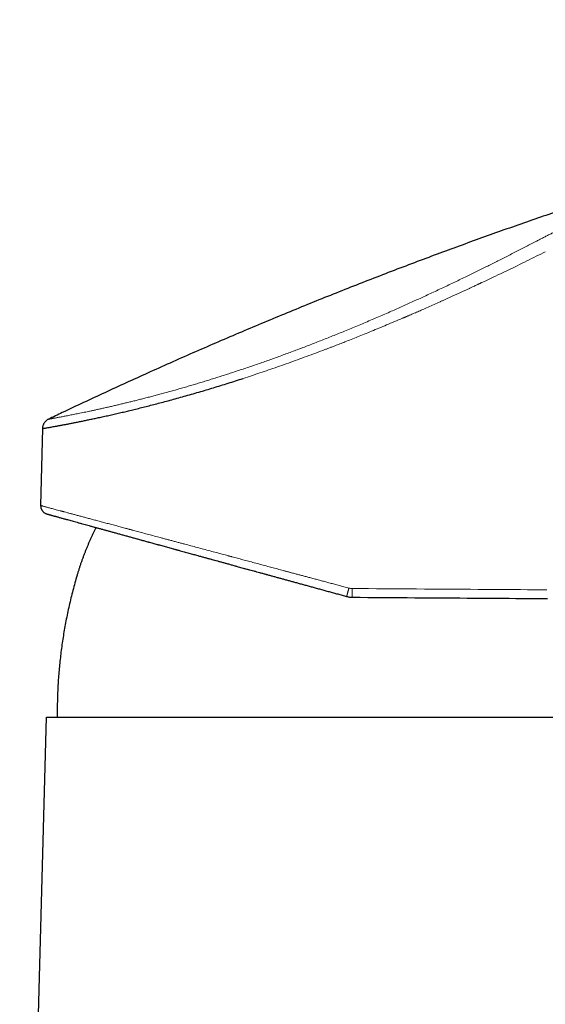
# Model space of a CAD drawing. Units: millimetres. Extents: x 8 to 856, y 12 to 578.
# Drawn here: x 570 to 619, y 479 to 571 of the extents above; entities that cross this region are included whole.
import ezdxf

# ---------------------------------------------------------------- set-up
doc = ezdxf.new("R2010")
doc.units = ezdxf.units.MM

msp = doc.modelspace()

# ---------------------------------------------------------------- linework, layer by layer
at = {"color": 7, "linetype": 'Continuous', "lineweight": 30}
for p, q in [((572.856, 533.892), (572.855, 533.892)), ((572.289, 533.015), (572.116, 525.838)), ((570.171, 413.084), (572.671, 506.084))]:
    msp.add_line(p, q, dxfattribs=at)
at = {"color": 8, "linetype": 'Continuous', "lineweight": 0, "flags": 128}
msp.add_lwpolyline([(601.193, 518.084), (601.948, 518.079), (602.703, 518.074), (603.457, 518.069), (604.209, 518.064), (604.959, 518.059), (605.706, 518.054), (606.45, 518.049), (607.19, 518.044), (607.926, 518.039), (608.658, 518.034), (609.384, 518.03), (610.104, 518.025), (610.819, 518.02), (611.526, 518.015), (612.227, 518.011), (612.919, 518.006), (613.604, 518.001), (614.28, 517.997), (614.948, 517.992), (615.605, 517.988), (616.253, 517.984), (616.89, 517.98), (617.517, 517.975), (618.133, 517.971), (618.736, 517.967), (619.328, 517.963)], dxfattribs=at)
at = {"color": 7, "linetype": 'Continuous', "lineweight": 30, "flags": 128}
msp.add_lwpolyline([(601.181, 517.27), (601.916, 517.265), (602.65, 517.26), (603.383, 517.256), (604.115, 517.251), (604.844, 517.246), (605.57, 517.241), (606.294, 517.236), (607.014, 517.231), (607.73, 517.227), (608.441, 517.222), (609.147, 517.217), (609.847, 517.212), (610.542, 517.208), (611.23, 517.203), (611.911, 517.199), (612.585, 517.194), (613.251, 517.19), (613.908, 517.185), (614.557, 517.181), (615.197, 517.177), (615.827, 517.173), (616.447, 517.169), (617.056, 517.164), (617.655, 517.16), (618.242, 517.157), (618.817, 517.153), (619.381, 517.149)], dxfattribs=at)
at = {"color": 7, "linetype": 'Continuous', "lineweight": 30}
for points, knots in [([(693.525, 571.185), (693.088, 571.118), (691.958, 570.946), (690.137, 570.656), (688.063, 570.317), (685.991, 569.968), (683.92, 569.608), (681.89, 569.245), (679.902, 568.88), (677.954, 568.513), (676.008, 568.137), (674.064, 567.752), (672.047, 567.342), (669.956, 566.908), (667.793, 566.446), (665.632, 565.973), (663.473, 565.489), (661.317, 564.994), (659.164, 564.488), (657.013, 563.97), (654.865, 563.442), (652.719, 562.902), (650.577, 562.351), (648.437, 561.79), (646.299, 561.217), (644.165, 560.633), (642.034, 560.038), (639.906, 559.432), (637.747, 558.805), (635.558, 558.157), (633.339, 557.487), (631.123, 556.804), (628.912, 556.11), (626.703, 555.404), (624.532, 554.697), (622.398, 553.989), (620.301, 553.281), (618.208, 552.563), (616.118, 551.833), (614.032, 551.093), (611.95, 550.342), (609.872, 549.581), (607.764, 548.796), (605.628, 547.988), (603.464, 547.155), (601.304, 546.311), (599.148, 545.455), (596.998, 544.588), (594.851, 543.708), (592.71, 542.818), (590.573, 541.915), (588.442, 541.001), (586.315, 540.075), (584.193, 539.138), (582.117, 538.208), (580.086, 537.284), (578.099, 536.369), (576.118, 535.444), (574.37, 534.618), (573.285, 534.097), (572.857, 533.891)], [0, 0, 0, 0, 0.010466, 0.027046, 0.043626, 0.060207, 0.076787, 0.093368, 0.109002, 0.124636, 0.14027, 0.155904, 0.171538, 0.188988, 0.206438, 0.223888, 0.241339, 0.25879, 0.276242, 0.293693, 0.311146, 0.328598, 0.346051, 0.363505, 0.380959, 0.398413, 0.415868, 0.433323, 0.450779, 0.469066, 0.487354, 0.505643, 0.523931, 0.542221, 0.560511, 0.57797, 0.595429, 0.612889, 0.630349, 0.64781, 0.665271, 0.682732, 0.700194, 0.718488, 0.736783, 0.755077, 0.773372, 0.791668, 0.809964, 0.82826, 0.846557, 0.864854, 0.883151, 0.901449, 0.919747, 0.936999, 0.954252, 0.971505, 0.988758, 1, 1, 1, 1]), ([(572.289, 533.015), (572.291, 533.015), (572.295, 533.016), (572.331, 533.022), (572.39, 533.032), (572.474, 533.047), (572.58, 533.066), (572.708, 533.089), (572.854, 533.115), (573.017, 533.144), (573.2, 533.177), (573.401, 533.214), (573.588, 533.248), (573.751, 533.279), (573.883, 533.303), (574.02, 533.329), (574.161, 533.355), (574.308, 533.383), (574.459, 533.412), (574.658, 533.45), (574.91, 533.499), (575.223, 533.561), (575.557, 533.627), (575.915, 533.7), (576.295, 533.778), (576.69, 533.86), (577.099, 533.946), (577.457, 534.023), (577.757, 534.089), (577.995, 534.141), (578.236, 534.194), (578.482, 534.249), (578.731, 534.306), (578.983, 534.363), (579.31, 534.438), (579.716, 534.533), (580.206, 534.649), (580.718, 534.772), (581.253, 534.903), (581.812, 535.043), (582.38, 535.187), (582.959, 535.337), (583.56, 535.495), (584.187, 535.663), (584.84, 535.842), (585.506, 536.028), (586.184, 536.221), (586.873, 536.421), (587.561, 536.623), (588.245, 536.829), (588.925, 537.037), (589.614, 537.251), (590.31, 537.471), (590.779, 537.623), (591.015, 537.699)], [0, 0, 0, 0, 0.022367, 0.046081, 0.069704, 0.093237, 0.116681, 0.140036, 0.161976, 0.183838, 0.205623, 0.227331, 0.248962, 0.260605, 0.272208, 0.28377, 0.295293, 0.306776, 0.318219, 0.329623, 0.350426, 0.371097, 0.391636, 0.413497, 0.435209, 0.456771, 0.478186, 0.499454, 0.510919, 0.52236, 0.533778, 0.545171, 0.55654, 0.567886, 0.579208, 0.599905, 0.620524, 0.641067, 0.662993, 0.684834, 0.70659, 0.728264, 0.749856, 0.77292, 0.796038, 0.819212, 0.842442, 0.86573, 0.889079, 0.911149, 0.933275, 0.955458, 0.977699, 1, 1, 1, 1]), ([(572.855, 533.892), (572.829, 533.878), (572.777, 533.851), (572.702, 533.802), (572.63, 533.745), (572.563, 533.681), (572.502, 533.61), (572.447, 533.534), (572.4, 533.453), (572.361, 533.368), (572.33, 533.28), (572.308, 533.192), (572.293, 533.103), (572.29, 533.044), (572.289, 533.014)], [0, 0, 0, 0, 0.080104, 0.1619, 0.245116, 0.329441, 0.414516, 0.499963, 0.585402, 0.670463, 0.754784, 0.838022, 0.919856, 1, 1, 1, 1]), ([(572.116, 525.838), (572.116, 525.838), (572.116, 525.838), (572.124, 525.836), (572.124, 525.836)], [0, 0, 0, 0, 0.955525, 1, 1, 1, 1]), ([(572.124, 525.836), (572.124, 525.807), (572.124, 525.752), (572.135, 525.674), (572.152, 525.603), (572.172, 525.54), (572.194, 525.486), (572.218, 525.439), (572.24, 525.4), (572.27, 525.354), (572.312, 525.299), (572.369, 525.238), (572.433, 525.183), (572.49, 525.143), (572.535, 525.117), (572.565, 525.101), (572.589, 525.09), (572.603, 525.084), (572.61, 525.081), (572.617, 525.078), (572.625, 525.074), (572.635, 525.071), (572.644, 525.067), (572.653, 525.064), (572.661, 525.061), (572.669, 525.059), (572.678, 525.056), (572.686, 525.053), (572.693, 525.051), (572.7, 525.049), (572.707, 525.047), (572.714, 525.045), (572.722, 525.043), (572.735, 525.039), (572.754, 525.034), (572.781, 525.026), (572.811, 525.017), (572.844, 525.008), (572.879, 524.998), (572.915, 524.988), (572.953, 524.978), (572.991, 524.967), (573.031, 524.956), (573.07, 524.945), (573.111, 524.934), (573.153, 524.922), (573.211, 524.906), (573.29, 524.884), (573.39, 524.856), (573.496, 524.827), (573.607, 524.796), (573.727, 524.763), (573.855, 524.727), (573.992, 524.689), (574.137, 524.649), (574.29, 524.607), (574.451, 524.562), (574.631, 524.513), (574.832, 524.457), (575.055, 524.396), (575.286, 524.332), (575.525, 524.266), (575.772, 524.198), (576.02, 524.129), (576.27, 524.06), (576.521, 523.991), (576.778, 523.92), (577.042, 523.847), (577.314, 523.772), (577.596, 523.694), (577.886, 523.614), (578.186, 523.532), (578.494, 523.447), (578.81, 523.359), (579.133, 523.271), (579.462, 523.18), (579.801, 523.086), (580.139, 522.993), (580.479, 522.899), (580.819, 522.806), (581.17, 522.709), (581.532, 522.609), (581.904, 522.507), (582.287, 522.401), (582.684, 522.292), (583.097, 522.178), (583.525, 522.061), (583.885, 521.961), (584.175, 521.882), (584.386, 521.824), (584.596, 521.766), (584.802, 521.709), (585.021, 521.649), (585.252, 521.586), (585.494, 521.519), (585.728, 521.454), (585.954, 521.392), (586.171, 521.332), (586.379, 521.275), (586.577, 521.221), (586.766, 521.169), (586.941, 521.12), (587.102, 521.076), (587.249, 521.036), (587.39, 520.997), (587.526, 520.959), (587.661, 520.922), (587.8, 520.884), (587.943, 520.844), (588.124, 520.794), (588.346, 520.733), (588.613, 520.66), (588.891, 520.583), (589.183, 520.503), (589.488, 520.419), (589.805, 520.331), (590.091, 520.252), (590.344, 520.183), (590.559, 520.124), (590.78, 520.063), (591.006, 520.001), (591.239, 519.936), (591.482, 519.87), (591.734, 519.8), (591.998, 519.728), (592.267, 519.654), (592.539, 519.579), (592.815, 519.503), (593.101, 519.424), (593.397, 519.343), (593.704, 519.258), (594.02, 519.171), (594.338, 519.084), (594.656, 518.996), (594.974, 518.909), (595.301, 518.819), (595.636, 518.727), (595.98, 518.632), (596.334, 518.535), (596.696, 518.436), (597.066, 518.334), (597.446, 518.23), (597.834, 518.123), (598.232, 518.014), (598.63, 517.905), (599.028, 517.795), (599.426, 517.686), (599.832, 517.574), (600.246, 517.461), (600.524, 517.384), (600.665, 517.346)], [0, 0, 0, 0, 0.001902, 0.003653, 0.005254, 0.006705, 0.008005, 0.009156, 0.010156, 0.011034, 0.012816, 0.01467, 0.016592, 0.018416, 0.019262, 0.020064, 0.020686, 0.021016, 0.021088, 0.021325, 0.021762, 0.022584, 0.023693, 0.025094, 0.026653, 0.028465, 0.03053, 0.03285, 0.035425, 0.037627, 0.039974, 0.042335, 0.044675, 0.046994, 0.053774, 0.060371, 0.066786, 0.073456, 0.079917, 0.086169, 0.092211, 0.098045, 0.103669, 0.109085, 0.11432, 0.119566, 0.124857, 0.13538, 0.146077, 0.155951, 0.165969, 0.176129, 0.186434, 0.196881, 0.207282, 0.217816, 0.22834, 0.238789, 0.251578, 0.264251, 0.276808, 0.289249, 0.301574, 0.313782, 0.325187, 0.336488, 0.347687, 0.358888, 0.370156, 0.38149, 0.39289, 0.404356, 0.415889, 0.427489, 0.438946, 0.450466, 0.462051, 0.4737, 0.484579, 0.49561, 0.506794, 0.518129, 0.529617, 0.541258, 0.553052, 0.56532, 0.577749, 0.590341, 0.596333, 0.602341, 0.608221, 0.613944, 0.61951, 0.626365, 0.632966, 0.639311, 0.645401, 0.651235, 0.656717, 0.661952, 0.66694, 0.671682, 0.675708, 0.679537, 0.683169, 0.686612, 0.690065, 0.693624, 0.697288, 0.701056, 0.707516, 0.714262, 0.721295, 0.728616, 0.736223, 0.744117, 0.752299, 0.757482, 0.762774, 0.768174, 0.773684, 0.779375, 0.785227, 0.79134, 0.797715, 0.80435, 0.810725, 0.817323, 0.824145, 0.831191, 0.838462, 0.845956, 0.853674, 0.860946, 0.868406, 0.876055, 0.883892, 0.891918, 0.900133, 0.908536, 0.917128, 0.925908, 0.934878, 0.944036, 0.953384, 0.962371, 0.971525, 0.980849, 0.99034, 1, 1, 1, 1]), ([(577.287, 523.779), (577.253, 523.712), (577.175, 523.557), (577.057, 523.313), (576.931, 523.047), (576.808, 522.779), (576.688, 522.51), (576.57, 522.24), (576.456, 521.968), (576.344, 521.694), (576.236, 521.419), (576.13, 521.143), (576.028, 520.865), (575.928, 520.586), (575.831, 520.305), (575.738, 520.023), (575.647, 519.74), (575.575, 519.507), (575.534, 519.368), (575.521, 519.324)], [0, 0, 0, 0, 0.04716, 0.108427, 0.169734, 0.231081, 0.292473, 0.353911, 0.415399, 0.476939, 0.538537, 0.600194, 0.661916, 0.723707, 0.785572, 0.847517, 0.909548, 0.971672, 1, 1, 1, 1]), ([(575.521, 519.324), (575.453, 519.09), (575.316, 518.621), (575.126, 517.913), (574.947, 517.203), (574.78, 516.489), (574.624, 515.773), (574.483, 515.069), (574.355, 514.375), (574.24, 513.694), (574.136, 513.011), (574.042, 512.327), (573.958, 511.641), (573.886, 510.954), (573.823, 510.266), (573.771, 509.577), (573.73, 508.887), (573.7, 508.201), (573.68, 507.519), (573.67, 506.841), (573.671, 506.362), (573.672, 506.11), (573.672, 506.084)], [0, 0, 0, 0, 0.054604, 0.109207, 0.163811, 0.218414, 0.273018, 0.327621, 0.379105, 0.430589, 0.482072, 0.533556, 0.58504, 0.636524, 0.688007, 0.73949, 0.790974, 0.842457, 0.893021, 0.943585, 0.99415, 1, 1, 1, 1]), ([(600.664, 517.342), (600.707, 517.331), (600.792, 517.309), (600.922, 517.288), (601.051, 517.274), (601.138, 517.271), (601.181, 517.27)], [0, 0, 0, 0, 0.252064, 0.502752, 0.752063, 1, 1, 1, 1]), ([(572.671, 506.084), (572.672, 506.084), (572.675, 506.084), (572.694, 506.084), (572.724, 506.084), (572.766, 506.084), (572.82, 506.084), (572.885, 506.084), (572.959, 506.084), (573.043, 506.084), (573.137, 506.084), (573.242, 506.084), (573.357, 506.084), (573.482, 506.084), (573.618, 506.084), (573.764, 506.084), (573.92, 506.084), (574.085, 506.084), (574.26, 506.084), (574.443, 506.084), (574.636, 506.084), (574.845, 506.084), (575.069, 506.084), (575.309, 506.084), (575.56, 506.084), (575.822, 506.084), (576.094, 506.084), (576.372, 506.084), (576.654, 506.084), (576.94, 506.084), (577.236, 506.084), (577.54, 506.084), (577.853, 506.084), (578.175, 506.084), (578.505, 506.084), (578.843, 506.084), (579.19, 506.084), (579.542, 506.084), (579.901, 506.084), (580.266, 506.084), (580.638, 506.084), (581.028, 506.084), (581.437, 506.084), (581.863, 506.084), (582.297, 506.084), (582.739, 506.084), (583.188, 506.084), (583.637, 506.084), (584.084, 506.084), (584.528, 506.084), (584.98, 506.084), (585.438, 506.084), (585.901, 506.084), (586.37, 506.084), (586.844, 506.084), (587.323, 506.084), (587.807, 506.084), (588.293, 506.084), (588.781, 506.084), (589.271, 506.084), (589.765, 506.084), (590.278, 506.084), (590.808, 506.084), (591.356, 506.084), (591.907, 506.084), (592.461, 506.084), (593.019, 506.084), (593.57, 506.084), (594.113, 506.084), (594.649, 506.084), (595.188, 506.084), (595.729, 506.084), (596.272, 506.084), (596.817, 506.084), (597.362, 506.084), (597.909, 506.084), (598.456, 506.084), (599.002, 506.084), (599.545, 506.084), (600.087, 506.084), (600.629, 506.084), (601.187, 506.084), (601.758, 506.084), (602.344, 506.084), (602.928, 506.084), (603.51, 506.084), (604.092, 506.084), (604.661, 506.084), (605.218, 506.084), (605.763, 506.084), (606.307, 506.084), (606.849, 506.084), (607.39, 506.084), (607.927, 506.084), (608.461, 506.084), (608.992, 506.084), (609.521, 506.084), (610.042, 506.084), (610.558, 506.084), (611.068, 506.084), (611.575, 506.084), (612.091, 506.084), (612.617, 506.084), (613.151, 506.084), (613.679, 506.084), (614.201, 506.084), (614.718, 506.084), (615.219, 506.084), (615.705, 506.084), (616.177, 506.084), (616.644, 506.084), (617.105, 506.084), (617.56, 506.084), (618.009, 506.084), (618.45, 506.084), (618.885, 506.084), (619.313, 506.084), (619.732, 506.084), (620.142, 506.084), (620.543, 506.084), (620.937, 506.084), (621.335, 506.084), (621.735, 506.084), (622.136, 506.084), (622.528, 506.084), (622.91, 506.084), (623.284, 506.084), (623.641, 506.084), (623.982, 506.084), (624.308, 506.084), (624.627, 506.084), (624.936, 506.084), (625.237, 506.084), (625.528, 506.084), (625.81, 506.084), (626.082, 506.084), (626.345, 506.084), (626.597, 506.084), (626.839, 506.084), (627.069, 506.084), (627.291, 506.084), (627.509, 506.084), (627.722, 506.084), (627.93, 506.084), (628.125, 506.084), (628.31, 506.084), (628.482, 506.084), (628.641, 506.084), (628.785, 506.084), (628.916, 506.084), (629.037, 506.084), (629.148, 506.084), (629.248, 506.084), (629.338, 506.084), (629.417, 506.084), (629.485, 506.084), (629.543, 506.084), (629.59, 506.084), (629.626, 506.084), (629.652, 506.084), (629.668, 506.084), (629.67, 506.084), (629.671, 506.084)], [0, 0, 0, 0, 0.006555, 0.013097, 0.019631, 0.026158, 0.032682, 0.039204, 0.045356, 0.051511, 0.057673, 0.063844, 0.070017, 0.076181, 0.082338, 0.088491, 0.094641, 0.100792, 0.106835, 0.112883, 0.118938, 0.125001, 0.131548, 0.138084, 0.144614, 0.151138, 0.157661, 0.164185, 0.17034, 0.1765, 0.182669, 0.188846, 0.195016, 0.201178, 0.207334, 0.213486, 0.219636, 0.225788, 0.231832, 0.237881, 0.243938, 0.250004, 0.256552, 0.263089, 0.269619, 0.276144, 0.282667, 0.289191, 0.295346, 0.301505, 0.307673, 0.31385, 0.320023, 0.326186, 0.332343, 0.338495, 0.344645, 0.350796, 0.35684, 0.362888, 0.368943, 0.375007, 0.381554, 0.388092, 0.394621, 0.401146, 0.407669, 0.414193, 0.420347, 0.426506, 0.432674, 0.438849, 0.445017, 0.451177, 0.457332, 0.463483, 0.469633, 0.475785, 0.48183, 0.487881, 0.49394, 0.500009, 0.506559, 0.513097, 0.519628, 0.526152, 0.532674, 0.539196, 0.545348, 0.551504, 0.557667, 0.56384, 0.570011, 0.576173, 0.582329, 0.58848, 0.59463, 0.600781, 0.606824, 0.612873, 0.618929, 0.624994, 0.63154, 0.638076, 0.644604, 0.651129, 0.657652, 0.664176, 0.670331, 0.676491, 0.68266, 0.688838, 0.695009, 0.701172, 0.707328, 0.71348, 0.719631, 0.725782, 0.731825, 0.737874, 0.743931, 0.749996, 0.756544, 0.763082, 0.769612, 0.776138, 0.782661, 0.789185, 0.795339, 0.801499, 0.807666, 0.813843, 0.820014, 0.826178, 0.832334, 0.838486, 0.844637, 0.850788, 0.856831, 0.86288, 0.868935, 0.875, 0.881546, 0.888081, 0.89461, 0.901135, 0.907658, 0.914182, 0.920337, 0.926498, 0.932667, 0.938843, 0.945009, 0.951167, 0.95732, 0.96347, 0.96962, 0.975771, 0.981817, 0.987869, 0.993929, 1, 1, 1, 1])]:
    msp.add_open_spline(points, degree=3, knots=knots, dxfattribs=at)
at = {"color": 8, "linetype": 'Continuous', "lineweight": 0}
for points, knots in [([(630.423, 555.355), (630.241, 555.296), (629.878, 555.178), (629.334, 554.999), (628.792, 554.82), (628.291, 554.652), (627.831, 554.496), (627.412, 554.351), (626.995, 554.206), (626.579, 554.059), (626.162, 553.91), (625.746, 553.758), (625.334, 553.606), (624.925, 553.452), (624.521, 553.298), (624.121, 553.143), (623.727, 552.987), (623.338, 552.83), (622.955, 552.673), (622.578, 552.515), (622.207, 552.357), (621.844, 552.199), (621.49, 552.042), (621.144, 551.885), (620.805, 551.728), (620.469, 551.57), (620.138, 551.411), (619.811, 551.25), (619.489, 551.089), (619.171, 550.927), (618.857, 550.765), (618.544, 550.602), (618.334, 550.493), (618.23, 550.439)], [0, 0, 0, 0, 0.040107, 0.080193, 0.120206, 0.160117, 0.191394, 0.222599, 0.253735, 0.284809, 0.31646, 0.348061, 0.379618, 0.411135, 0.44261, 0.474041, 0.505416, 0.53666, 0.567857, 0.59902, 0.630156, 0.661269, 0.691804, 0.722317, 0.752806, 0.78327, 0.814329, 0.845357, 0.876354, 0.907316, 0.938243, 0.969135, 1, 1, 1, 1]), ([(618.23, 550.439), (618.073, 550.357), (617.759, 550.194), (617.278, 549.945), (616.791, 549.694), (616.297, 549.441), (615.796, 549.186), (615.289, 548.929), (614.79, 548.678), (614.299, 548.432), (613.818, 548.192), (613.332, 547.951), (612.841, 547.709), (612.346, 547.466), (611.831, 547.216), (611.297, 546.957), (610.742, 546.69), (610.182, 546.423), (609.619, 546.156), (609.051, 545.889), (608.479, 545.622), (607.919, 545.363), (607.372, 545.111), (606.838, 544.868), (606.301, 544.625), (605.762, 544.383), (605.22, 544.142), (604.66, 543.894), (604.081, 543.641), (603.483, 543.381), (602.883, 543.124), (602.281, 542.868), (601.677, 542.614), (601.072, 542.362), (600.483, 542.119), (599.91, 541.885), (599.352, 541.66), (598.795, 541.437), (598.237, 541.217), (597.68, 540.999), (597.131, 540.786), (596.591, 540.579), (596.06, 540.378), (595.53, 540.18), (595.001, 539.984), (594.473, 539.791), (593.946, 539.6), (593.421, 539.412), (592.89, 539.224), (592.352, 539.036), (591.809, 538.849), (591.268, 538.665), (590.73, 538.484), (590.195, 538.307), (589.672, 538.135), (589.16, 537.97), (588.66, 537.811), (588.164, 537.655), (587.672, 537.502), (587.184, 537.353), (586.7, 537.207), (586.222, 537.064), (585.741, 536.923), (585.258, 536.783), (584.774, 536.645), (584.296, 536.51), (583.824, 536.38), (583.36, 536.253), (582.91, 536.132), (582.473, 536.016), (582.051, 535.906), (581.635, 535.798), (581.227, 535.695), (580.827, 535.594), (580.434, 535.497), (580.049, 535.404), (579.667, 535.312), (579.287, 535.222), (578.911, 535.134), (578.545, 535.05), (578.189, 534.969), (577.842, 534.891), (577.511, 534.818), (577.196, 534.749), (576.894, 534.684), (576.603, 534.622), (576.321, 534.563), (576.05, 534.507), (575.789, 534.453), (575.538, 534.403), (575.294, 534.354), (575.058, 534.307), (574.83, 534.262), (574.613, 534.22), (574.409, 534.18), (574.217, 534.144), (574.04, 534.11), (573.878, 534.08), (573.73, 534.052), (573.593, 534.027), (573.467, 534.003), (573.353, 533.982), (573.251, 533.964), (573.16, 533.947), (573.08, 533.933), (573.011, 533.92), (572.954, 533.91), (572.909, 533.902), (572.878, 533.896), (572.859, 533.892), (572.857, 533.892), (572.856, 533.892)], [0, 0, 0, 0, 0.010004, 0.020006, 0.030006, 0.040004, 0.050002, 0.059999, 0.069997, 0.079161, 0.088325, 0.097489, 0.106654, 0.115818, 0.124983, 0.13498, 0.144978, 0.154975, 0.164971, 0.174967, 0.184962, 0.194956, 0.204116, 0.213276, 0.222434, 0.231592, 0.240749, 0.249906, 0.259896, 0.269885, 0.279874, 0.289864, 0.299854, 0.309844, 0.319834, 0.328991, 0.338149, 0.347306, 0.356463, 0.36562, 0.374777, 0.383518, 0.392258, 0.400999, 0.409739, 0.418479, 0.427219, 0.43596, 0.444701, 0.453859, 0.463017, 0.472176, 0.481337, 0.490498, 0.499662, 0.50841, 0.51716, 0.525911, 0.534663, 0.543416, 0.55217, 0.560925, 0.56968, 0.578854, 0.588028, 0.597204, 0.60638, 0.615558, 0.624737, 0.6335, 0.642264, 0.651029, 0.659795, 0.668563, 0.677331, 0.686102, 0.694873, 0.704064, 0.713256, 0.72245, 0.731645, 0.740841, 0.750039, 0.75882, 0.767602, 0.776386, 0.78517, 0.793955, 0.802742, 0.811529, 0.820317, 0.829524, 0.838732, 0.847941, 0.85715, 0.86636, 0.875571, 0.884363, 0.893156, 0.901949, 0.910742, 0.919535, 0.928329, 0.937123, 0.945917, 0.95513, 0.964344, 0.973557, 0.982771, 0.991985, 1, 1, 1, 1]), ([(591.015, 537.699), (591.272, 537.783), (591.791, 537.952), (592.58, 538.216), (593.385, 538.489), (594.204, 538.772), (595.032, 539.062), (595.869, 539.361), (596.712, 539.668), (597.568, 539.984), (598.188, 540.217), (598.568, 540.361), (598.707, 540.414), (598.846, 540.467), (598.987, 540.521), (599.129, 540.575), (599.272, 540.63), (599.417, 540.686), (599.669, 540.784), (600.032, 540.925), (600.541, 541.125), (601.095, 541.344), (601.695, 541.584), (602.327, 541.839), (602.99, 542.109), (603.686, 542.396), (604.399, 542.692), (605.128, 542.999), (605.644, 543.218), (605.943, 543.346), (606.021, 543.379), (606.099, 543.412), (606.177, 543.446), (606.257, 543.48), (606.336, 543.514), (606.541, 543.602), (606.859, 543.74), (607.295, 543.929), (607.758, 544.132), (608.265, 544.355), (608.818, 544.601), (609.223, 544.782), (609.489, 544.902), (609.608, 544.956), (609.737, 545.014), (609.864, 545.071), (609.988, 545.127), (610.161, 545.206), (610.381, 545.306), (610.658, 545.432), (610.933, 545.558), (611.206, 545.684), (611.484, 545.812), (611.762, 545.941), (612.036, 546.068), (612.275, 546.18), (612.479, 546.276), (612.649, 546.356), (612.786, 546.42), (612.883, 546.465), (612.949, 546.496), (612.996, 546.519), (613.043, 546.541), (613.09, 546.563), (613.137, 546.585), (613.184, 546.607), (613.23, 546.629), (613.359, 546.69), (613.646, 546.825), (614.223, 547.098), (614.966, 547.451), (615.792, 547.847), (616.618, 548.247), (617.471, 548.664), (618.346, 549.099), (618.909, 549.384), (619.189, 549.526)], [0, 0, 0, 0, 0.026688, 0.053714, 0.081081, 0.108789, 0.13684, 0.164725, 0.192944, 0.221496, 0.250384, 0.254954, 0.259566, 0.264218, 0.268912, 0.273647, 0.278423, 0.28324, 0.288099, 0.303637, 0.319581, 0.339094, 0.359184, 0.37985, 0.402632, 0.426077, 0.450183, 0.474951, 0.50038, 0.50301, 0.505662, 0.508337, 0.511034, 0.513753, 0.516495, 0.51926, 0.534864, 0.549369, 0.564414, 0.58303, 0.60241, 0.622556, 0.625952, 0.630626, 0.635213, 0.639715, 0.644129, 0.648457, 0.658318, 0.667697, 0.678237, 0.688097, 0.697277, 0.708505, 0.718513, 0.727302, 0.734872, 0.741129, 0.746207, 0.750105, 0.751856, 0.753606, 0.755356, 0.757105, 0.758854, 0.760603, 0.762351, 0.764099, 0.775075, 0.794634, 0.829426, 0.860348, 0.891136, 0.927612, 0.9639, 1, 1, 1, 1]), ([(572.124, 525.836), (572.131, 525.834), (572.145, 525.83), (572.188, 525.818), (572.247, 525.802), (572.325, 525.78), (572.421, 525.754), (572.534, 525.724), (572.66, 525.69), (572.797, 525.653), (572.944, 525.613), (573.104, 525.57), (573.279, 525.523), (573.475, 525.47), (573.692, 525.412), (573.874, 525.363), (574.002, 525.329), (574.069, 525.311), (574.137, 525.292), (574.207, 525.274), (574.278, 525.255), (574.413, 525.218), (574.619, 525.163), (574.907, 525.085), (575.212, 525.003), (575.533, 524.917), (575.869, 524.827), (576.22, 524.732), (576.584, 524.635), (576.965, 524.532), (577.362, 524.426), (577.776, 524.315), (578.205, 524.2), (578.651, 524.08), (579.095, 523.961), (579.534, 523.844), (579.854, 523.758), (580.066, 523.701), (580.165, 523.675), (580.265, 523.648), (580.366, 523.621), (580.467, 523.594), (580.569, 523.566), (580.799, 523.505), (581.162, 523.407), (581.67, 523.271), (582.193, 523.131), (582.733, 522.986), (583.207, 522.859), (583.609, 522.751), (583.934, 522.664), (584.264, 522.576), (584.599, 522.486), (584.931, 522.397), (585.257, 522.31), (585.657, 522.203), (586.144, 522.072), (586.726, 521.916), (587.326, 521.755), (587.918, 521.597), (588.499, 521.441), (589.045, 521.295), (589.43, 521.192), (589.647, 521.134), (589.715, 521.115), (589.783, 521.097), (589.851, 521.079), (589.92, 521.061), (590.128, 521.005), (590.483, 520.91), (590.99, 520.774), (591.513, 520.634), (592.051, 520.489), (592.605, 520.341), (593.151, 520.195), (593.688, 520.051), (594.215, 519.91), (594.61, 519.804), (594.87, 519.735), (594.991, 519.702), (595.112, 519.67), (595.231, 519.638), (595.335, 519.61), (595.462, 519.576), (595.618, 519.534), (595.851, 519.472), (596.127, 519.398), (596.451, 519.311), (596.792, 519.22), (597.151, 519.124), (597.526, 519.023), (597.918, 518.918), (598.315, 518.812), (598.716, 518.705), (599.12, 518.596), (599.538, 518.485), (599.971, 518.369), (600.418, 518.249), (600.72, 518.168), (600.874, 518.127)], [0, 0, 0, 0, 0.015004, 0.030712, 0.046448, 0.062212, 0.078006, 0.09383, 0.109685, 0.123917, 0.138176, 0.15246, 0.166771, 0.181109, 0.196913, 0.212751, 0.216905, 0.221061, 0.22522, 0.229381, 0.233544, 0.23771, 0.252905, 0.268196, 0.283585, 0.299071, 0.314655, 0.330057, 0.345554, 0.361147, 0.376837, 0.392624, 0.408508, 0.42449, 0.44057, 0.454803, 0.469112, 0.472335, 0.475561, 0.478792, 0.482027, 0.485265, 0.488507, 0.491754, 0.507093, 0.522603, 0.538283, 0.554133, 0.570155, 0.579221, 0.588342, 0.597517, 0.606746, 0.616028, 0.624708, 0.633186, 0.648213, 0.663481, 0.67899, 0.694742, 0.708803, 0.723053, 0.735747, 0.73742, 0.739096, 0.740774, 0.742455, 0.744138, 0.745824, 0.757849, 0.770167, 0.782779, 0.795685, 0.808885, 0.822378, 0.834495, 0.84684, 0.859412, 0.862209, 0.865017, 0.867835, 0.870665, 0.873282, 0.875109, 0.879536, 0.884137, 0.891242, 0.898723, 0.90658, 0.914814, 0.923423, 0.93241, 0.941772, 0.950686, 0.959915, 0.969462, 0.979324, 0.989504, 1, 1, 1, 1]), ([(572.703, 525.048), (572.704, 525.048), (572.705, 525.047), (572.721, 525.042), (572.747, 525.035), (572.784, 525.025), (572.831, 525.011), (572.889, 524.995), (572.958, 524.976), (573.039, 524.953), (573.132, 524.927), (573.238, 524.898), (573.356, 524.865), (573.485, 524.829), (573.626, 524.791), (573.778, 524.748), (573.941, 524.703), (574.116, 524.655), (574.301, 524.604), (574.498, 524.549), (574.705, 524.492), (574.919, 524.433), (575.139, 524.372), (575.364, 524.31), (575.598, 524.245), (575.841, 524.178), (576.099, 524.107), (576.371, 524.032), (576.658, 523.953), (576.956, 523.871), (577.263, 523.786), (577.579, 523.699), (577.899, 523.611), (578.221, 523.522), (578.544, 523.432), (578.876, 523.341), (579.216, 523.247), (579.563, 523.152), (579.917, 523.054), (580.279, 522.954), (580.648, 522.852), (581.025, 522.749), (581.406, 522.644), (581.791, 522.538), (582.18, 522.43), (582.576, 522.321), (582.988, 522.208), (583.418, 522.089), (583.865, 521.966), (584.319, 521.841), (584.779, 521.714), (585.246, 521.586), (585.709, 521.458), (586.169, 521.332), (586.624, 521.206), (587.085, 521.079), (587.55, 520.951), (588.02, 520.822), (588.494, 520.691), (588.972, 520.56), (589.454, 520.427), (589.94, 520.293), (590.427, 520.159), (590.914, 520.025), (591.402, 519.891), (591.893, 519.756), (592.389, 519.619), (592.891, 519.481), (593.399, 519.341), (593.91, 519.2), (594.422, 519.059), (594.934, 518.919), (595.445, 518.778), (595.954, 518.638), (596.465, 518.497), (597.01, 518.347), (597.589, 518.188), (598.202, 518.019), (598.817, 517.85), (599.432, 517.681), (600.048, 517.511), (600.459, 517.398), (600.664, 517.342)], [0, 0, 0, 0, 0.01228, 0.024559, 0.036838, 0.049118, 0.061397, 0.073676, 0.085955, 0.098234, 0.111099, 0.123963, 0.136827, 0.149692, 0.162557, 0.175423, 0.188289, 0.201155, 0.214022, 0.226889, 0.239757, 0.252625, 0.264758, 0.276892, 0.289025, 0.301159, 0.313294, 0.326164, 0.339034, 0.351905, 0.364777, 0.377648, 0.39052, 0.402657, 0.414795, 0.426933, 0.439071, 0.45121, 0.463349, 0.475489, 0.487629, 0.49977, 0.511911, 0.523836, 0.535762, 0.547688, 0.559614, 0.572494, 0.585375, 0.598256, 0.611137, 0.624019, 0.636902, 0.649049, 0.661197, 0.673345, 0.685494, 0.697644, 0.709794, 0.721944, 0.734096, 0.746247, 0.7584, 0.770335, 0.782272, 0.794209, 0.806146, 0.818301, 0.830456, 0.842612, 0.854768, 0.866925, 0.878865, 0.890806, 0.902747, 0.914689, 0.928905, 0.943123, 0.957341, 0.97156, 0.98578, 1, 1, 1, 1]), ([(600.874, 518.127), (600.867, 518.102), (600.853, 518.051), (600.832, 517.975), (600.812, 517.9), (600.792, 517.828), (600.773, 517.758), (600.755, 517.692), (600.738, 517.63), (600.723, 517.572), (600.709, 517.521), (600.697, 517.474), (600.687, 517.434), (600.678, 517.401), (600.671, 517.375), (600.667, 517.356), (600.664, 517.344), (600.664, 517.343), (600.664, 517.342)], [0, 0, 0, 0, 0.062508, 0.125009, 0.187504, 0.249997, 0.312492, 0.374991, 0.437494, 0.5, 0.562506, 0.625009, 0.687508, 0.750003, 0.812496, 0.874991, 0.937492, 1, 1, 1, 1]), ([(600.874, 518.127), (600.903, 518.12), (600.962, 518.106), (601.045, 518.093), (601.122, 518.086), (601.169, 518.085), (601.193, 518.084)], [0, 0, 0, 0, 0.279799, 0.559781, 0.779871, 1, 1, 1, 1])]:
    msp.add_open_spline(points, degree=3, knots=knots, dxfattribs=at)
msp.add_open_spline([(601.193, 518.084), (601.193, 518.058), (601.192, 518.005), (601.192, 517.926), (601.191, 517.848), (601.19, 517.773), (601.19, 517.701), (601.189, 517.632), (601.188, 517.568), (601.187, 517.509), (601.187, 517.455), (601.186, 517.407), (601.185, 517.366), (601.184, 517.331), (601.183, 517.304), (601.183, 517.285), (601.182, 517.273), (601.182, 517.271), (601.181, 517.27)], degree=3, dxfattribs=at)

doc.saveas('drawing.dxf')
